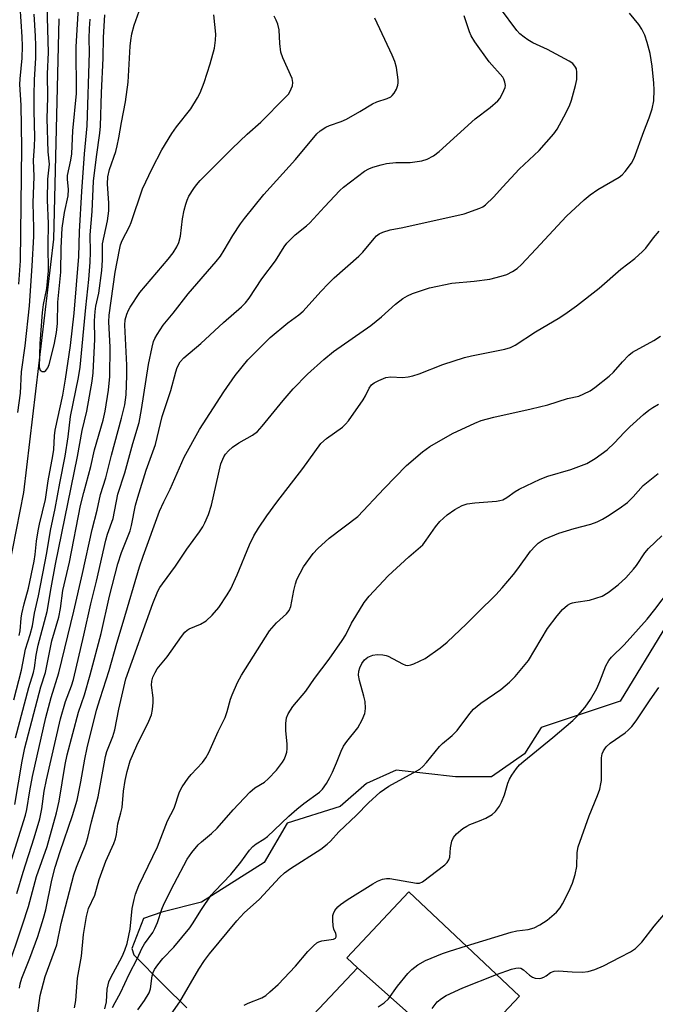
# Model space of a CAD drawing. Units: inches. Extents: x 1249767 to 1255767, y 541453 to 545454.
# Drawn here: x 1251592 to 1251753, y 544266 to 544515 of the extents above; entities that cross this region are included whole.
import ezdxf

# ---------------------------------------------------------------- set-up
doc = ezdxf.new("R2010")
doc.units = ezdxf.units.IN
doc.header["$MEASUREMENT"] = 0
for name, color, linetype in [('BLDG-Footprint', 5, 'Continuous'), ('HYDRO-Single Line Stream', 4, 'Continuous'), ('NTRL-Trees', 3, 'Continuous'), ('Undefined', 1, 'Continuous')]:
    doc.layers.add(name, color=color, linetype=linetype)

msp = doc.modelspace()

# ---------------------------------------------------------------- linework, layer by layer
at = {"layer": 'BLDG-Footprint'}
for points, elevation in [([(1251703.23, 544251.78), (1251677.21, 544274.88), (1251674.54, 544277.39), (1251690.26, 544294.08), (1251718.25, 544267.73)], 387.22), ([(1251703.23, 544251.78), (1251705.65, 544249.5), (1251689.2, 544232.03), (1251685.4, 544235.6), (1251661.36, 544257.2), (1251663.31, 544260.12), (1251677.21, 544274.88)], 388.67)]:
    msp.add_lwpolyline(points, close=True, dxfattribs=dict(at, elevation=elevation))
at = {"layer": 'HYDRO-Single Line Stream'}
msp.add_lwpolyline([(1251578.79, 544324.32), (1251592.76, 544395.18), (1251600.34, 544459.25), (1251601.72, 544515.02)], dxfattribs=at)
at = {"layer": 'NTRL-Trees'}
msp.add_lwpolyline([(1251755.43, 544361.57), (1251743.74, 544342.38), (1251723.71, 544335.7), (1251719.54, 544329.02), (1251711.2, 544323.18), (1251702.02, 544323.18), (1251686.99, 544324.85), (1251679.48, 544321.51), (1251672.81, 544315.67), (1251659.45, 544311.5), (1251653.61, 544301.48), (1251637.76, 544291.47), (1251627.74, 544288.97), (1251623.06, 544287.34), (1251620.1, 544279.75), (1251620.65, 544278.12), (1251628.16, 544270.6), (1251634, 544264.76)], dxfattribs=at)
at = {"layer": 'Undefined'}
for points, elevation in [([(1251591.65, 544537.45), (1251591.87, 544532.56), (1251591.77, 544518.25), (1251592.28, 544510.51), (1251592.37, 544508.15), (1251592.24, 544505.06), (1251591.75, 544499.83), (1251591.69, 544498.4), (1251591.97, 544493.18), (1251592.2, 544482.47), (1251591.89, 544460.83), (1251591.88, 544453.79), (1251591.43, 544447.92)], 358), ([(1251598.61, 544518.31), (1251598.89, 544506.5), (1251598.66, 544501.11), (1251598.79, 544495.11), (1251598.6, 544489.83), (1251598.83, 544481.34), (1251599.17, 544478.27), (1251598.8, 544474.48), (1251598.66, 544469.13), (1251598.89, 544463.25), (1251598.81, 544457.66), (1251598.93, 544451.24), (1251598.49, 544446.81), (1251597.67, 544442.7), (1251597.37, 544440.71), (1251596.82, 544432.84), (1251596.69, 544426.86), (1251596.79, 544426.38), (1251596.94, 544426.09), (1251597.39, 544425.8), (1251598, 544425.82), (1251598.37, 544426.05), (1251598.81, 544426.71), (1251599.15, 544427.52), (1251600.45, 544432.51), (1251601.06, 544435.62), (1251601.28, 544437.89), (1251601.4, 544443.35), (1251602.16, 544450.93), (1251602.23, 544457.09), (1251602.47, 544462.03), (1251603.06, 544466.06), (1251603.96, 544470.21), (1251604.07, 544471.82), (1251603.83, 544474.49), (1251603.83, 544475.37), (1251604.66, 544479.25), (1251604.89, 544480.9), (1251605.2, 544486.66), (1251606.1, 544496.1), (1251606, 544507.92), (1251606.65, 544519.35)], 354), ([(1251588.44, 544273.92), (1251592.46, 544285.71), (1251593.96, 544290.38), (1251595.99, 544298), (1251598.64, 544305.55), (1251601.06, 544314.05), (1251601.75, 544317.05), (1251603.26, 544326.33), (1251603.76, 544328.75), (1251606.62, 544339.54), (1251608.13, 544343.98), (1251609.6, 544349), (1251612.35, 544359.45), (1251614.49, 544368.93), (1251616.56, 544377.12), (1251617.48, 544379.99), (1251619.67, 544385.42), (1251620.03, 544386.81), (1251621.06, 544391.95), (1251621.59, 544394), (1251623.7, 544400.82), (1251626.07, 544407.33), (1251627.8, 544414.39), (1251629.94, 544420.98), (1251631.22, 544425.72), (1251631.57, 544426.79), (1251632.34, 544428.19), (1251633.28, 544429.23), (1251637.58, 544432.83), (1251643.33, 544438.17), (1251647.83, 544442.11), (1251648.87, 544443.12), (1251649.79, 544444.33), (1251653.01, 544449.22), (1251656.45, 544453.79), (1251658.67, 544457.3), (1251659.38, 544458.23), (1251661.44, 544460.34), (1251664.31, 544462.65), (1251665.15, 544463.42), (1251668.86, 544467.47), (1251672.75, 544471.59), (1251673.68, 544472.47), (1251679.04, 544476.44), (1251680.12, 544477.08), (1251681.1, 544477.47), (1251683.23, 544478.12), (1251684.61, 544478.41), (1251686.91, 544478.63), (1251690.56, 544478.71), (1251693.51, 544479.12), (1251694.91, 544479.54), (1251696.47, 544480.36), (1251697.87, 544481.47), (1251707, 544489.76), (1251710.79, 544492.62), (1251712.76, 544494.25), (1251713.3, 544494.88), (1251713.72, 544495.6), (1251714.31, 544496.87), (1251714.58, 544497.65), (1251714.67, 544498.18), (1251714.57, 544499), (1251714.28, 544499.8), (1251714, 544500.29), (1251710.61, 544504.13), (1251706.95, 544509.2), (1251706.01, 544510.69), (1251705.57, 544511.72), (1251704.7, 544514.53), (1251704.2, 544515.75)], 368), ([(1251588.87, 544299.73), (1251593.23, 544313.49), (1251593.55, 544314.95), (1251594.27, 544319.68), (1251594.92, 544323.26), (1251598.33, 544338.23), (1251599.66, 544343.26), (1251601.67, 544349.48), (1251605.41, 544365.11), (1251607.62, 544374.7), (1251610.03, 544385.79), (1251611.33, 544390.69), (1251612.17, 544394.62), (1251613.54, 544398.86), (1251614.95, 544404.62), (1251617.48, 544413.95), (1251618.31, 544417.31), (1251618.66, 544419.89), (1251618.87, 544424.75), (1251618.82, 544427.41), (1251618.33, 544437.52), (1251618.46, 544438.89), (1251618.85, 544440.26), (1251619.27, 544441.32), (1251619.67, 544442.09), (1251622.15, 544445.77), (1251629.32, 544454.21), (1251630.56, 544455.85), (1251631.5, 544457.37), (1251631.98, 544458.43), (1251632.41, 544460.06), (1251632.93, 544464.4), (1251633.35, 544466.57), (1251633.75, 544468.15), (1251634.08, 544469.18), (1251634.51, 544470.17), (1251635.78, 544472.11), (1251636.48, 544473.04), (1251637.43, 544474.08), (1251645.5, 544482.2), (1251649.29, 544485.86), (1251652.77, 544488.92), (1251658.95, 544495.12), (1251659.73, 544495.98), (1251660.14, 544496.56), (1251660.79, 544498.09), (1251660.9, 544498.88), (1251660.67, 544499.92), (1251658.3, 544505.19), (1251657.84, 544506.56), (1251657.56, 544508.75), (1251657.38, 544512.27), (1251657.09, 544513.66), (1251656.65, 544514.71), (1251656.11, 544515.71)], 364), ([(1251590.23, 544342.67), (1251592.21, 544350.19), (1251593.16, 544355.5), (1251594.37, 544359.23), (1251594.92, 544361.43), (1251595.49, 544364.65), (1251596.48, 544369), (1251598.55, 544379.88), (1251599.52, 544385.56), (1251600.74, 544391.12), (1251601.88, 544397.53), (1251603.21, 544404.35), (1251603.95, 544409.23), (1251604.58, 544414.4), (1251606.58, 544424.25), (1251607.02, 544426.86), (1251608.43, 544441.94), (1251609.21, 544449.07), (1251609.54, 544453.41), (1251609.66, 544455.97), (1251609.58, 544460.39), (1251610.07, 544466.23), (1251610.39, 544473.91), (1251611.16, 544480.13), (1251612.03, 544486.11), (1251612.19, 544487.84), (1251612.47, 544496.29), (1251612.89, 544505.08), (1251612.93, 544510.3), (1251613.28, 544516.06)], 358), ([(1251590.46, 544316.19), (1251592.37, 544327.19), (1251593.02, 544330.5), (1251597.08, 544345.94), (1251598.24, 544349.59), (1251599.82, 544357.6), (1251601.59, 544363.57), (1251602.04, 544365.78), (1251602.61, 544370.34), (1251604.32, 544377.55), (1251607.14, 544391.87), (1251607.93, 544395.15), (1251609.74, 544401.75), (1251610.67, 544405.93), (1251612.82, 544413.45), (1251613.33, 544415.74), (1251614.24, 544421.05), (1251614.55, 544424.52), (1251614.61, 544431.94), (1251614.31, 544438.32), (1251614.34, 544440.05), (1251615.89, 544450.9), (1251616.95, 544456.61), (1251617.27, 544457.81), (1251617.68, 544458.93), (1251619.51, 544462.44), (1251619.98, 544463.52), (1251622.78, 544471.97), (1251625.22, 544477.16), (1251627.7, 544481.86), (1251630.27, 544486.02), (1251631.43, 544487.68), (1251635.01, 544492.27), (1251636.74, 544495.02), (1251637.38, 544496.31), (1251638.46, 544498.96), (1251639.98, 544503.67), (1251641.01, 544507.63), (1251641.33, 544509.65), (1251641.36, 544511.11), (1251640.89, 544516.02)], 362), ([(1251590.63, 544333.1), (1251594.07, 544345.78), (1251595.21, 544349.63), (1251595.44, 544350.79), (1251595.88, 544353.99), (1251596.37, 544356.52), (1251598.7, 544365.02), (1251599.7, 544371.06), (1251600.8, 544377.03), (1251606.32, 544404.24), (1251607.53, 544410.87), (1251608.71, 544415.74), (1251610.03, 544423.36), (1251610.3, 544425.46), (1251610.7, 544433.93), (1251610.67, 544438.57), (1251610.79, 544440.93), (1251611.02, 544442.32), (1251611.76, 544445.64), (1251612.52, 544451.36), (1251612.69, 544453.96), (1251612.71, 544458.08), (1251613.92, 544463.94), (1251614.25, 544466.42), (1251614.31, 544468.42), (1251613.91, 544473.31), (1251614.01, 544475.02), (1251614.46, 544476.86), (1251616.03, 544481.47), (1251616.42, 544482.88), (1251616.85, 544484.9), (1251617.5, 544488.77), (1251618.5, 544493.99), (1251619.19, 544499.02), (1251619.68, 544508.09), (1251619.84, 544509.51), (1251620.14, 544511.22), (1251620.71, 544513.43), (1251621.95, 544516.98)], 360), ([(1251595.27, 544516.17), (1251595.67, 544510.68), (1251595.74, 544508.28), (1251595.68, 544505.17), (1251595.35, 544499.63), (1251595.26, 544495.69), (1251595.26, 544491.72), (1251595.44, 544485.05), (1251595.4, 544482.76), (1251595.16, 544479.26), (1251595.29, 544475.11), (1251595.05, 544468.43), (1251595.24, 544462.04), (1251595.18, 544459.97), (1251594.82, 544452.51), (1251594.13, 544442.42), (1251593.05, 544432.26), (1251592.13, 544425.69), (1251591.82, 544420.33), (1251591.2, 544415.39)], 356), ([(1251591.71, 544269.74), (1251591.85, 544270.84), (1251592.25, 544272.27), (1251594.25, 544277.34), (1251596.31, 544282.83), (1251597.76, 544287.44), (1251598.3, 544289.56), (1251599.85, 544297.01), (1251600.72, 544300.38), (1251601.99, 544304.33), (1251605.11, 544313.4), (1251606.28, 544317.31), (1251607.22, 544321.9), (1251608.23, 544327.68), (1251608.81, 544330.5), (1251611.2, 544340.05), (1251612.06, 544342.99), (1251614.36, 544350.14), (1251616.28, 544356.99), (1251617.95, 544362.3), (1251622.09, 544376.36), (1251622.97, 544379.05), (1251627.1, 544390.41), (1251628.17, 544392.76), (1251629.81, 544396.01), (1251633.38, 544404.06), (1251637.27, 544411.14), (1251643.38, 544420.65), (1251646.23, 544424.78), (1251649.47, 544428.76), (1251655.1, 544434.38), (1251659.62, 544438.09), (1251662.4, 544440.13), (1251663.49, 544441.04), (1251667.93, 544446.04), (1251669.88, 544448.09), (1251671.34, 544449.49), (1251677.6, 544454.98), (1251678.58, 544456.02), (1251681.42, 544459.48), (1251682.02, 544460.11), (1251682.68, 544460.64), (1251683.66, 544461.08), (1251685.53, 544461.61), (1251688.7, 544462.19), (1251704.28, 544465.72), (1251708.17, 544467.09), (1251708.95, 544467.48), (1251709.61, 544467.96), (1251711.63, 544469.86), (1251714, 544472.52), (1251718.13, 544476.96), (1251723.2, 544481.71), (1251726.91, 544485.91), (1251727.78, 544487.1), (1251729.51, 544490.2), (1251730.87, 544493.05), (1251731.42, 544494.43), (1251732.43, 544498.19), (1251732.73, 544499.66), (1251732.77, 544501.56), (1251732.64, 544502.34), (1251732.45, 544502.83), (1251731.78, 544503.69), (1251730.86, 544504.35), (1251725.36, 544507.24), (1251721.66, 544508.97), (1251720.37, 544509.7), (1251719.42, 544510.35), (1251718.35, 544511.27), (1251717.56, 544512.11), (1251713.45, 544517.64)], 370), ([(1251596.2, 544262.85), (1251596.91, 544267.89), (1251598.19, 544272.67), (1251601.12, 544280.66), (1251602.21, 544286.05), (1251605.44, 544298.42), (1251606.09, 544300.34), (1251608.44, 544306.15), (1251608.96, 544307.81), (1251609.9, 544311.83), (1251611.59, 544318.14), (1251613.4, 544328.34), (1251613.8, 544329.62), (1251615.28, 544333.39), (1251615.8, 544335.08), (1251616.84, 544340.35), (1251618.62, 544347.98), (1251625.39, 544367.05), (1251626.69, 544370.15), (1251627.21, 544371.14), (1251627.83, 544372.07), (1251631.19, 544376.5), (1251634.01, 544380.81), (1251637.25, 544385.24), (1251638.05, 544386.47), (1251638.61, 544387.51), (1251639.49, 544389.6), (1251640.25, 544391.94), (1251642.62, 544402.39), (1251643.37, 544404.21), (1251643.79, 544404.87), (1251644.54, 544405.71), (1251645.61, 544406.62), (1251647.22, 544407.76), (1251650.66, 544409.64), (1251651.93, 544410.61), (1251653.11, 544411.92), (1251658.38, 544418.41), (1251660.96, 544421.38), (1251664.61, 544425.08), (1251668.71, 544428.83), (1251671.19, 544430.86), (1251680.57, 544437.45), (1251683.27, 544439.64), (1251686.84, 544442.85), (1251688.74, 544444.28), (1251689.92, 544444.95), (1251691.16, 544445.53), (1251695.45, 544446.98), (1251701.15, 544448.11), (1251706.74, 544448.6), (1251710.73, 544449.17), (1251713.63, 544449.91), (1251715.04, 544450.36), (1251716.51, 544451.11), (1251717.64, 544451.86), (1251718.72, 544452.86), (1251722.41, 544456.72), (1251730.18, 544465.06), (1251734.65, 544469.24), (1251736.16, 544470.51), (1251738.09, 544471.88), (1251743.51, 544474.98), (1251744.2, 544475.53), (1251744.99, 544476.39), (1251746.61, 544478.49), (1251747.28, 544479.75), (1251749.75, 544486.54), (1251751.09, 544489.96), (1251751.79, 544492.22), (1251752.23, 544494.24), (1251752.37, 544497.06), (1251752.29, 544498.78), (1251751.86, 544503.07), (1251751.32, 544506.26), (1251750.59, 544509.02), (1251749.97, 544510.91), (1251749.2, 544512.42), (1251748.45, 544513.62), (1251746.12, 544516.48)], 372), ([(1251590.98, 544293.66), (1251592.57, 544299.1), (1251595.41, 544307.73), (1251596.8, 544312.59), (1251597.35, 544315.07), (1251597.94, 544319.57), (1251598.49, 544322.46), (1251602.05, 544337.86), (1251603.28, 544342.29), (1251604.84, 544346.26), (1251605.35, 544347.86), (1251607.96, 544359.01), (1251609.69, 544367.01), (1251611.14, 544372.7), (1251613.54, 544383.13), (1251613.98, 544384.63), (1251615.38, 544388.58), (1251616.55, 544394.71), (1251618.31, 544400.13), (1251620.37, 544407.57), (1251621.93, 544412.88), (1251622.56, 544416.2), (1251624.35, 544427.56), (1251625.25, 544431.95), (1251625.62, 544433.39), (1251625.95, 544434.17), (1251626.5, 544435.15), (1251628.07, 544437.49), (1251630.57, 544440.55), (1251634.38, 544445.46), (1251641.45, 544453.6), (1251642.56, 544454.98), (1251643.52, 544456.46), (1251645.67, 544460.16), (1251647.61, 544463.12), (1251648.66, 544464.54), (1251653.53, 544470.57), (1251661.57, 544479.41), (1251666.94, 544485.94), (1251667.79, 544486.69), (1251669.19, 544487.59), (1251670.19, 544488.06), (1251673.13, 544489.06), (1251674.45, 544489.63), (1251677.83, 544491.54), (1251681.07, 544493.56), (1251682.1, 544493.99), (1251684.72, 544494.83), (1251685.66, 544495.28), (1251686.05, 544495.61), (1251686.54, 544496.26), (1251687.08, 544497.23), (1251687.48, 544498.26), (1251687.57, 544498.8), (1251687.55, 544499.63), (1251687.07, 544502.72), (1251686.67, 544504.24), (1251686.02, 544505.81), (1251681.6, 544515.23)], 366), ([(1251591.57, 544358.93), (1251591.8, 544360.19), (1251592.12, 544363.35), (1251592.3, 544364.49), (1251592.89, 544367), (1251593.97, 544370.98), (1251595.35, 544377.74), (1251595.66, 544379.49), (1251596, 544382.8), (1251596.42, 544385.44), (1251596.77, 544387.17), (1251598.28, 544393.38), (1251598.97, 544398.14), (1251600.15, 544404.47), (1251600.34, 544406.08), (1251600.53, 544409.48), (1251600.72, 544410.97), (1251602.61, 544419.83), (1251603.34, 544423.82), (1251604.58, 544432.39), (1251605.5, 544440.58), (1251606.72, 544454.89), (1251606.87, 544461.17), (1251607.45, 544471.31), (1251608.13, 544480.86), (1251608.84, 544487.98), (1251609.41, 544506.52), (1251609.3, 544510.02), (1251609.35, 544512.58), (1251609.53, 544514.92)], 356), ([(1251605.6, 544264.74), (1251605.96, 544266.63), (1251606.39, 544272.22), (1251607.33, 544277.79), (1251607.91, 544283.3), (1251608.67, 544287.88), (1251609.12, 544289.84), (1251610.7, 544293.24), (1251611.85, 544297.18), (1251613.55, 544301.86), (1251615.58, 544306.31), (1251616.01, 544307.52), (1251616.23, 544308.57), (1251616.54, 544311.27), (1251617.34, 544314.06), (1251617.64, 544315.43), (1251618.03, 544319.59), (1251618.45, 544322.24), (1251618.93, 544324.54), (1251619.68, 544327.22), (1251621.38, 544331.17), (1251624.4, 544337.25), (1251625.06, 544338.85), (1251625.34, 544340.28), (1251625.51, 544342.04), (1251625.47, 544343.2), (1251625.06, 544346.39), (1251625.13, 544347.38), (1251625.43, 544348.4), (1251625.98, 544349.63), (1251626.52, 544350.5), (1251629.08, 544353.55), (1251632.67, 544358.7), (1251633.56, 544359.83), (1251634.14, 544360.33), (1251634.62, 544360.62), (1251637.5, 544361.85), (1251638.96, 544362.72), (1251640.45, 544364.1), (1251642.1, 544366.02), (1251644.25, 544369.25), (1251645.13, 544370.81), (1251646.76, 544374.31), (1251649.92, 544381.92), (1251651.03, 544384.19), (1251652.16, 544386.12), (1251654.26, 544389.22), (1251656.79, 544392.74), (1251663.39, 544401.27), (1251667.97, 544407.54), (1251669.35, 544408.83), (1251673.42, 544411.7), (1251674.24, 544412.45), (1251675, 544413.28), (1251678.67, 544418.64), (1251679.27, 544419.66), (1251680.15, 544421.54), (1251680.77, 544422.38), (1251681.42, 544422.87), (1251682.63, 544423.54), (1251684.39, 544424.25), (1251685.67, 544424.44), (1251688.67, 544424.3), (1251690.1, 544424.46), (1251691.22, 544424.68), (1251692.84, 544425.22), (1251698.8, 544427.58), (1251704.36, 544429.32), (1251706.07, 544429.75), (1251714.56, 544431.41), (1251715.94, 544431.85), (1251717.19, 544432.46), (1251722.31, 544435.78), (1251728.43, 544439.45), (1251730.35, 544440.72), (1251732.71, 544442.36), (1251738.42, 544446.86), (1251743.92, 544451.67), (1251747.46, 544454.39), (1251749.42, 544456.16), (1251750.23, 544457), (1251752.17, 544459.62), (1251753.64, 544461.33)], 374), ([(1251613.27, 544264.5), (1251613.71, 544266.22), (1251613.89, 544269.47), (1251614.08, 544270.57), (1251614.31, 544271.36), (1251614.81, 544272.44), (1251617.7, 544277.77), (1251618.37, 544279.36), (1251618.9, 544280.99), (1251619.68, 544284.61), (1251620.23, 544289.86), (1251620.66, 544292.13), (1251621.02, 544293.52), (1251621.91, 544295.69), (1251626.61, 544305.45), (1251629.11, 544312.03), (1251630.79, 544315.28), (1251632.14, 544319.37), (1251632.87, 544320.65), (1251634.39, 544322.85), (1251635.15, 544323.77), (1251638, 544326.84), (1251638.83, 544328.05), (1251639.57, 544329.33), (1251641.98, 544334.68), (1251643.72, 544338.22), (1251644.25, 544339.71), (1251645.11, 544342.82), (1251645.48, 544343.91), (1251646.85, 544347.04), (1251647.88, 544348.91), (1251654.93, 544360.16), (1251656.76, 544362.2), (1251659.3, 544364.46), (1251659.93, 544365.31), (1251660.33, 544366.33), (1251661.09, 544370.35), (1251661.52, 544372.03), (1251661.92, 544373.13), (1251663.55, 544376.33), (1251665.99, 544379.73), (1251667.2, 544381.02), (1251670.04, 544383.57), (1251677.32, 544389.12), (1251683.95, 544396.13), (1251689.68, 544402.03), (1251693.69, 544405.43), (1251695.59, 544406.8), (1251701.25, 544410.07), (1251706.92, 544412.68), (1251708.55, 544413.34), (1251711.79, 544414.21), (1251721.24, 544416.35), (1251725.39, 544417.37), (1251730.36, 544418.96), (1251733.26, 544419.56), (1251734.56, 544420.09), (1251736.11, 544420.92), (1251737.34, 544421.7), (1251740.96, 544424.63), (1251742.01, 544425.63), (1251744.29, 544428.26), (1251745.95, 544429.9), (1251746.84, 544430.64), (1251752.22, 544433.65), (1251753.92, 544434.72)], 376), ([(1251615.19, 544264.84), (1251615.85, 544266.12), (1251617.28, 544268.56), (1251619.47, 544273.28), (1251621.52, 544277.32), (1251622.65, 544279.72), (1251623.34, 544280.9), (1251625.39, 544283.82), (1251625.96, 544284.82), (1251626.6, 544286.36), (1251627.73, 544289.75), (1251628.28, 544291.11), (1251630.79, 544296.1), (1251634.11, 544302.4), (1251635.26, 544304.01), (1251636.87, 544305.97), (1251637.73, 544306.77), (1251640.26, 544308.85), (1251641.73, 544310.24), (1251645.8, 544314.83), (1251649.97, 544319.35), (1251651.23, 544320.45), (1251653.66, 544321.88), (1251654.66, 544322.66), (1251656.69, 544324.89), (1251658.24, 544326.89), (1251658.67, 544327.61), (1251659, 544328.39), (1251659.32, 544329.47), (1251659.46, 544330.3), (1251659.45, 544331.45), (1251659.12, 544334.92), (1251659.09, 544336.69), (1251659.27, 544338.12), (1251659.69, 544339.12), (1251660.88, 544340.99), (1251664.15, 544344.86), (1251666.38, 544348.06), (1251670.06, 544352.96), (1251673.35, 544357.73), (1251674.25, 544359.13), (1251675.75, 544362.09), (1251676.78, 544363.86), (1251678.94, 544367.34), (1251680.18, 544368.94), (1251684.96, 544374.03), (1251690.21, 544378.86), (1251693.74, 544381.94), (1251694.66, 544383.08), (1251696.97, 544386.51), (1251698.11, 544387.78), (1251699.96, 544389.51), (1251701.9, 544390.84), (1251703.7, 544391.87), (1251705.03, 544392.3), (1251706.97, 544392.57), (1251712.43, 544393), (1251713.27, 544393.12), (1251714.07, 544393.34), (1251715.06, 544393.87), (1251717.15, 544395.37), (1251718.15, 544395.97), (1251723.52, 544398.56), (1251725.46, 544399.26), (1251731.26, 544400.99), (1251735.28, 544402.51), (1251737.37, 544403.74), (1251740.47, 544405.99), (1251742.33, 544407.73), (1251744.74, 544410.35), (1251746.2, 544411.76), (1251749.62, 544414.88), (1251751, 544415.99), (1251751.96, 544416.65), (1251753.45, 544417.48)], 378), ([(1251621.64, 544264.27), (1251623.32, 544266.56), (1251624.51, 544268.54), (1251624.84, 544269.59), (1251625.23, 544272.88), (1251625.47, 544273.69), (1251625.84, 544274.45), (1251626.68, 544275.64), (1251627.96, 544277.26), (1251630.71, 544280.12), (1251634.82, 544285.02), (1251635.48, 544285.96), (1251637.76, 544289.64), (1251640.19, 544293.22), (1251641.11, 544294.29), (1251645.15, 544298.47), (1251647.66, 544301.63), (1251649.87, 544304.62), (1251650.74, 544305.58), (1251651.55, 544306.23), (1251653.5, 544307.45), (1251654.44, 544308.14), (1251656.17, 544309.67), (1251659.86, 544313.21), (1251661.91, 544315.05), (1251663.68, 544316.47), (1251667.59, 544319.28), (1251668.36, 544320.07), (1251669.36, 544321.52), (1251670.26, 544323.04), (1251670.9, 544324.35), (1251671.96, 544326.75), (1251673.09, 544329.7), (1251673.7, 544330.95), (1251674.51, 544332.15), (1251677.3, 544335.64), (1251678.42, 544337.65), (1251679.09, 544339.23), (1251679.21, 544339.77), (1251679.26, 544340.59), (1251679.14, 544342.25), (1251678.85, 544343.58), (1251677.71, 544347.62), (1251677.49, 544348.97), (1251677.59, 544349.98), (1251677.82, 544350.78), (1251678.33, 544351.85), (1251679.01, 544352.8), (1251679.89, 544353.5), (1251681.14, 544354.01), (1251682.23, 544354.12), (1251683.64, 544354.04), (1251684.46, 544353.89), (1251685, 544353.71), (1251688.64, 544351.79), (1251689.42, 544351.49), (1251689.94, 544351.41), (1251690.73, 544351.53), (1251691.51, 544351.82), (1251694.37, 544353.18), (1251698.13, 544355.81), (1251699.93, 544357.26), (1251704.86, 544361.88), (1251707.72, 544364.83), (1251712.28, 544369.3), (1251713.89, 544371), (1251716.75, 544374.41), (1251717.84, 544375.8), (1251721.07, 544380.28), (1251722.18, 544381.59), (1251723.01, 544382.37), (1251723.95, 544383.01), (1251724.72, 544383.41), (1251728.17, 544384.85), (1251732.05, 544386.02), (1251736.28, 544387.11), (1251737.92, 544387.77), (1251739.23, 544388.42), (1251740.49, 544389.18), (1251743.45, 544391.11), (1251745.61, 544392.65), (1251747.06, 544394.07), (1251749.56, 544396.94), (1251753.36, 544399.96)], 380), ([(1251629.07, 544261.7), (1251632.22, 544266.27), (1251637.08, 544274.55), (1251638.53, 544276.73), (1251639.81, 544278.37), (1251646.72, 544286.72), (1251648.53, 544288.78), (1251652.45, 544292.27), (1251657.48, 544297.69), (1251658.74, 544298.9), (1251660.27, 544300.02), (1251667.97, 544304.92), (1251669.57, 544306.16), (1251670.41, 544306.96), (1251672.55, 544309.3), (1251676.96, 544313.51), (1251680.06, 544316.62), (1251682.98, 544319.3), (1251685.18, 544320.85), (1251692.23, 544324.7), (1251692.98, 544325.17), (1251693.77, 544325.81), (1251694.72, 544326.84), (1251697.99, 544330.89), (1251698.74, 544331.61), (1251701.22, 544333.67), (1251702.47, 544334.92), (1251705.69, 544339.24), (1251706.63, 544340.33), (1251708.49, 544341.88), (1251713.54, 544345.27), (1251715.71, 544347.17), (1251717.13, 544348.61), (1251720.54, 544352.65), (1251725.37, 544360.72), (1251727.81, 544363.98), (1251729.12, 544365.54), (1251730.43, 544366.61), (1251731.15, 544367.04), (1251731.66, 544367.24), (1251732.5, 544367.43), (1251735.95, 544367.91), (1251737.59, 544368.38), (1251739.2, 544368.96), (1251740.69, 544369.81), (1251743.25, 544371.76), (1251745.17, 544373.57), (1251747.13, 544375.79), (1251747.85, 544376.71), (1251750, 544379.85), (1251750.91, 544381.02), (1251754.28, 544384.18)], 382), ([(1251648.52, 544265.41), (1251649.52, 544265.91), (1251653.05, 544267.26), (1251653.99, 544267.86), (1251655.08, 544268.75), (1251657.14, 544270.66), (1251661.54, 544275.3), (1251664.64, 544278.97), (1251666.06, 544280.41), (1251666.93, 544281.15), (1251667.41, 544281.44), (1251668.18, 544281.7), (1251671.15, 544282.09), (1251671.7, 544282.35), (1251671.85, 544282.68), (1251671.85, 544283.11), (1251671.73, 544283.55), (1251671.24, 544284.65), (1251671.05, 544285.48), (1251670.96, 544286.93), (1251671.02, 544288.08), (1251671.14, 544288.62), (1251671.54, 544289.36), (1251672.28, 544290.26), (1251672.93, 544290.86), (1251674.65, 544292.03), (1251681.09, 544296.08), (1251682.32, 544296.77), (1251683.54, 544297.29), (1251684.58, 544297.48), (1251685.46, 544297.44), (1251692.16, 544296.26), (1251692.92, 544296.31), (1251693.67, 544296.65), (1251699.38, 544300.94), (1251699.93, 544301.5), (1251700.34, 544302.16), (1251700.61, 544302.88), (1251700.74, 544305.25), (1251701.13, 544306.88), (1251701.58, 544307.88), (1251702.34, 544308.74), (1251703.93, 544310.09), (1251704.9, 544310.75), (1251705.68, 544311.12), (1251708.14, 544312.03), (1251709.76, 544312.78), (1251711.3, 544313.66), (1251712.14, 544314.41), (1251713.16, 544315.75), (1251713.68, 544316.77), (1251714.41, 544318.67), (1251715.32, 544321.62), (1251715.72, 544322.65), (1251716.3, 544323.64), (1251717.48, 544325.31), (1251718.23, 544326.2), (1251719.32, 544327.2), (1251726.7, 544333.12), (1251731.79, 544337.49), (1251733.03, 544338.7), (1251734.91, 544340.87), (1251736.22, 544342.73), (1251737.84, 544345.55), (1251738.6, 544347.31), (1251740.1, 544351.32), (1251740.82, 544352.68), (1251741.5, 544353.46), (1251744.77, 544356.64), (1251750.59, 544363.11), (1251752.54, 544365.55), (1251759.97, 544375.34)], 384), ([(1251704.8, 544280.39), (1251716.15, 544283.89), (1251717.56, 544284.2), (1251720.45, 544284.55), (1251721.94, 544284.98), (1251723.41, 544285.72), (1251725.28, 544286.95), (1251727.64, 544288.99), (1251728.57, 544290.05), (1251729.16, 544291.04), (1251730.74, 544294.15), (1251731.69, 544296.27), (1251732.3, 544298.52), (1251732.73, 544300.51), (1251732.87, 544304.07), (1251733.13, 544305.5), (1251735.92, 544313.3), (1251738.03, 544318.49), (1251738.55, 544320.09), (1251738.87, 544321.44), (1251738.97, 544322.28), (1251738.97, 544328), (1251739.15, 544329.01), (1251739.5, 544329.8), (1251740.2, 544330.77), (1251741.2, 544331.75), (1251744.97, 544334.32), (1251745.79, 544335), (1251746.7, 544335.94), (1251747.75, 544337.36), (1251751.31, 544342.66), (1251753.56, 544345.78)], 386), ([(1251712.46, 544273.18), (1251716.21, 544274.53), (1251717.31, 544274.81), (1251718.07, 544274.85), (1251718.55, 544274.74), (1251719.3, 544274.35), (1251720.81, 544273.02), (1251721.51, 544272.5), (1251722.23, 544272.22), (1251723.22, 544272.14), (1251723.7, 544272.23), (1251724.39, 544272.5), (1251725.03, 544272.88), (1251726.13, 544273.72), (1251727.04, 544274.05), (1251728.14, 544274.08), (1251731.57, 544273.82), (1251734.2, 544273.8), (1251735.64, 544273.93), (1251737.34, 544274.47), (1251739.53, 544275.41), (1251743.73, 544277.55), (1251746.38, 544278.95), (1251747.58, 544279.78), (1251749.22, 544281.37), (1251752.36, 544285.41), (1251756.64, 544290.45)], 388), ([(1251682.51, 544265.01), (1251684.02, 544265.97), (1251685.07, 544267.01), (1251687.4, 544270.22), (1251689.99, 544273.39), (1251690.97, 544274.42), (1251692.47, 544275.61), (1251694.49, 544276.7), (1251698.79, 544278.45), (1251700.52, 544279.06), (1251704.8, 544280.39)], 386), ([(1251696.11, 544264.61), (1251697.44, 544266.23), (1251698.46, 544267.12), (1251699.65, 544267.84), (1251703.86, 544269.79), (1251712.46, 544273.18)], 388)]:
    msp.add_lwpolyline(points, dxfattribs=dict(at, elevation=elevation))

doc.saveas('drawing.dxf')
